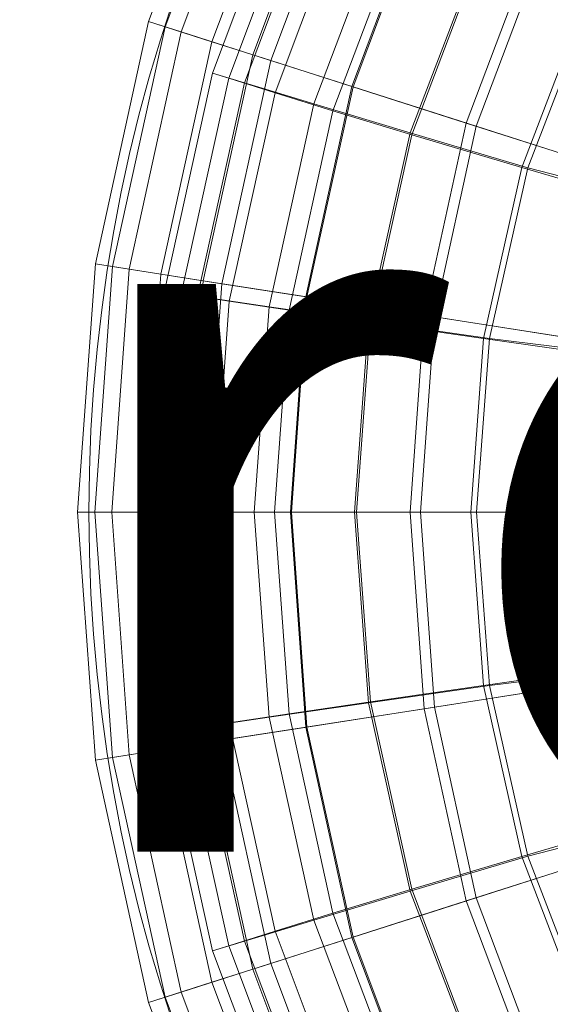
# Model space of a CAD drawing. Units: metres. Extents: x -0.827 to -0.515, y 0.771 to 1.031.
# Drawn here: x -0.786 to -0.744, y 0.862 to 0.939 of the extents above; entities that cross this region are included whole.
import ezdxf
from ezdxf.enums import TextEntityAlignment as Align

# ---------------------------------------------------------------- set-up
doc = ezdxf.new("R2010")
doc.units = ezdxf.units.M
doc.header["$MEASUREMENT"] = 0
for name, color, linetype in [('Mobilier 2D', 7, 'Continuous'), ('Mobilier 2D texte', 7, 'Continuous'), ('Mobilier 3D', 7, 'Continuous')]:
    doc.layers.add(name, color=color, linetype=linetype)
doc.styles.add('Verdana', font='verdana.ttf', dxfattribs={"height": 0.06})

# ---------------------------------------------------------------- blocks, each defined once
blk = doc.blocks.new('pression')
at = {"layer": 'Mobilier 2D', "color": 8, "linetype": 'Continuous', "lineweight": 0}
blk.add_arc((0, 0), 0.124396, 90, 89.99941, dxfattribs=at)
at = {"layer": 'Mobilier 2D texte', "color": 6, "linetype": 'ByBlock', "lineweight": -2, "style": 'Verdana'}
blk.add_text('pression', height=0.06, dxfattribs=at).set_placement((-0.178881, -0.045339), align=Align.BOTTOM_LEFT)
at = {"layer": 'Mobilier 3D', "color": 1, "linetype": 'Continuous', "lineweight": 0}
mesh = blk.add_polyface(dxfattribs=at)
corners = [(-0.117173, 0.037607, 0.097849), (-0.119727, 0.038423, 0.130797), (-0.112909, 0.056563, 0.130797), (-0.1105, 0.055361, 0.097849)]
mesh.append_faces([[corners[k] for k in face] for face in [(0, 1, 2, 3)]], dxfattribs={"color": 1})
mesh = blk.add_polyface(dxfattribs=at)
corners = [(-0.111692, 0.055956, 0.16588), (-0.112909, 0.056563, 0.130797), (-0.119727, 0.038423, 0.130797), (-0.118437, 0.038011, 0.16588)]
mesh.append_faces([[corners[k] for k in face] for face in [(0, 1, 2, 3)]], dxfattribs={"color": 1})
mesh = blk.add_polyface(dxfattribs=at)
corners = [(-0.114762, 0.036836, 0.199925), (-0.108226, 0.054226, 0.199925), (-0.111692, 0.055956, 0.16588), (-0.118437, 0.038011, 0.16588)]
mesh.append_faces([[corners[k] for k in face] for face in [(0, 1, 2, 3)]], dxfattribs={"color": 1})
mesh = blk.add_polyface(dxfattribs=at)
corners = [(-0.117173, 0.037607, 0.097849), (-0.1105, 0.055361, 0.097849), (-0.105216, 0.052724, 0.068956), (-0.111572, 0.035815, 0.068956)]
mesh.append_faces([[corners[k] for k in face] for face in [(0, 1, 2, 3)]], dxfattribs={"color": 1})
mesh = blk.add_polyface(dxfattribs=at)
corners = [(-0.110162, 0.035364, 0.229762), (-0.103887, 0.05206, 0.229762), (-0.108226, 0.054226, 0.199925), (-0.114762, 0.036836, 0.199925)]
mesh.append_faces([[corners[k] for k in face] for face in [(0, 1, 2, 3)]], dxfattribs={"color": 1})
mesh = blk.add_polyface(dxfattribs=at)
corners = [(-0.103718, 0.033304, 0.04604), (-0.111572, 0.035815, 0.068956), (-0.105216, 0.052724, 0.068956), (-0.097808, 0.049027, 0.04604)]
mesh.append_faces([[corners[k] for k in face] for face in [(0, 1, 2, 3)]], dxfattribs={"color": 1})
mesh = blk.add_polyface(dxfattribs=at)
corners = [(-0.110162, 0.035364, 0.229762), (-0.103803, 0.033331, 0.255657), (-0.097889, 0.049067, 0.255657), (-0.103887, 0.05206, 0.229762)]
mesh.append_faces([[corners[k] for k in face] for face in [(0, 1, 2, 3)]], dxfattribs={"color": 1})
mesh = blk.add_polyface(dxfattribs=at)
corners = [(-0.112226, 0.033617, 0.098881), (-0.106119, 0.049841, 0.09882), (-0.108481, 0.050984, 0.130944), (-0.11472, 0.034385, 0.130954)]
mesh.append_faces([[corners[k] for k in face] for face in [(0, 1, 2, 3)]], dxfattribs={"color": 1})
mesh = blk.add_polyface(dxfattribs=at)
corners = [(-0.113455, 0.033985, 0.165324), (-0.11472, 0.034385, 0.130954), (-0.108481, 0.050984, 0.130944), (-0.107285, 0.050393, 0.165357)]
mesh.append_faces([[corners[k] for k in face] for face in [(0, 1, 2, 3)]], dxfattribs={"color": 1})
mesh = blk.add_polyface(dxfattribs=at)
corners = [(-0.109823, 0.032842, 0.198926), (-0.113455, 0.033985, 0.165324), (-0.107285, 0.050393, 0.165357), (-0.103853, 0.048702, 0.198985)]
mesh.append_faces([[corners[k] for k in face] for face in [(0, 1, 2, 3)]], dxfattribs={"color": 1})
mesh = blk.add_polyface(dxfattribs=at)
corners = [(-0.106119, 0.049841, 0.09882), (-0.112226, 0.033617, 0.098881), (-0.106784, 0.031959, 0.070925), (-0.10096, 0.047367, 0.070816)]
mesh.append_faces([[corners[k] for k in face] for face in [(0, 1, 2, 3)]], dxfattribs={"color": 1})
mesh = blk.add_polyface(dxfattribs=at)
corners = [(-0.10529, 0.03143, 0.228262), (-0.109823, 0.032842, 0.198926), (-0.103853, 0.048702, 0.198985), (-0.099566, 0.046609, 0.228349)]
mesh.append_faces([[corners[k] for k in face] for face in [(0, 1, 2, 3)]], dxfattribs={"color": 1})
mesh = blk.add_polyface(dxfattribs=at)
corners = [(-0.089446, 0.044853, 0.277877), (-0.097889, 0.049067, 0.255657), (-0.103803, 0.033331, 0.255657), (-0.094852, 0.030468, 0.277877)]
mesh.append_faces([[corners[k] for k in face] for face in [(0, 1, 2, 3)]], dxfattribs={"color": 1})
mesh = blk.add_polyface(dxfattribs=at)
corners = [(-0.097808, 0.049027, 0.04604), (-0.08871, 0.044485, 0.027829), (-0.094072, 0.030219, 0.027829), (-0.103718, 0.033304, 0.04604)]
mesh.append_faces([[corners[k] for k in face] for face in [(0, 1, 2, 3)]], dxfattribs={"color": 1})
mesh = blk.add_polyface(dxfattribs=at)
corners = [(-0.099238, 0.029698, 0.049027), (-0.093797, 0.043984, 0.04888), (-0.10096, 0.047367, 0.070816), (-0.106784, 0.031959, 0.070925)]
mesh.append_faces([[corners[k] for k in face] for face in [(0, 1, 2, 3)]], dxfattribs={"color": 1})
mesh = blk.add_polyface(dxfattribs=at)
corners = [(-0.09911, 0.02955, 0.253325), (-0.10529, 0.03143, 0.228262), (-0.099566, 0.046609, 0.228349), (-0.093706, 0.043805, 0.25345)]
mesh.append_faces([[corners[k] for k in face] for face in [(0, 1, 2, 3)]], dxfattribs={"color": 1})
mesh = blk.add_polyface(dxfattribs=at)
corners = [(-0.083945, 0.02698, 0.295881), (-0.079158, 0.039718, 0.295881), (-0.089446, 0.044853, 0.277877), (-0.094852, 0.030468, 0.277877)]
mesh.append_faces([[corners[k] for k in face] for face in [(0, 1, 2, 3)]], dxfattribs={"color": 1})
mesh = blk.add_polyface(dxfattribs=at)
corners = [(-0.093797, 0.043984, 0.04888), (-0.099238, 0.029698, 0.049027), (-0.090033, 0.026966, 0.031756), (-0.08506, 0.039895, 0.031597)]
mesh.append_faces([[corners[k] for k in face] for face in [(0, 1, 2, 3)]], dxfattribs={"color": 1})
mesh = blk.add_polyface(dxfattribs=at)
corners = [(-0.094072, 0.030219, 0.027829), (-0.08871, 0.044485, 0.027829), (-0.078355, 0.039317, 0.013056), (-0.083094, 0.026708, 0.013056)]
mesh.append_faces([[corners[k] for k in face] for face in [(0, 1, 2, 3)]], dxfattribs={"color": 1})
mesh = blk.add_polyface(dxfattribs=at)
corners = [(-0.090516, 0.026979, 0.274538), (-0.09911, 0.02955, 0.253325), (-0.093706, 0.043805, 0.25345), (-0.085551, 0.039958, 0.274692)]
mesh.append_faces([[corners[k] for k in face] for face in [(0, 1, 2, 3)]], dxfattribs={"color": 1})
mesh = blk.add_polyface(dxfattribs=at)
corners = [(-0.080162, 0.023943, 0.291507), (-0.090516, 0.026979, 0.274538), (-0.085551, 0.039958, 0.274692), (-0.07572, 0.035409, 0.291662)]
mesh.append_faces([[corners[k] for k in face] for face in [(0, 1, 2, 3)]], dxfattribs={"color": 1})
mesh = blk.add_polyface(dxfattribs=at)
corners = [(-0.090033, 0.026966, 0.031756), (-0.080302, 0.024442, 0.018515), (-0.075807, 0.036099, 0.018437), (-0.08506, 0.039895, 0.031597)]
mesh.append_faces([[corners[k] for k in face] for face in [(0, 1, 2, 3)]], dxfattribs={"color": 1})
mesh = blk.add_polyface(dxfattribs=at)
corners = [(-0.117173, 0.037607, 0.097849), (-0.12125, 0.019017, 0.097849), (-0.123892, 0.01943, 0.130797), (-0.119727, 0.038423, 0.130797)]
mesh.append_faces([[corners[k] for k in face] for face in [(0, 1, 2, 3)]], dxfattribs={"color": 1})
mesh = blk.add_polyface(dxfattribs=at)
corners = [(-0.119727, 0.038423, 0.130797), (-0.123892, 0.01943, 0.130797), (-0.122557, 0.019221, 0.16588), (-0.118437, 0.038011, 0.16588)]
mesh.append_faces([[corners[k] for k in face] for face in [(0, 1, 2, 3)]], dxfattribs={"color": 1})
mesh = blk.add_polyface(dxfattribs=at)
corners = [(-0.122557, 0.019221, 0.16588), (-0.118755, 0.018627, 0.199925), (-0.114762, 0.036836, 0.199925), (-0.118437, 0.038011, 0.16588)]
mesh.append_faces([[corners[k] for k in face] for face in [(0, 1, 2, 3)]], dxfattribs={"color": 1})
mesh = blk.add_polyface(dxfattribs=at)
corners = [(-0.117173, 0.037607, 0.097849), (-0.111572, 0.035815, 0.068956), (-0.115454, 0.018111, 0.068956), (-0.12125, 0.019017, 0.097849)]
mesh.append_faces([[corners[k] for k in face] for face in [(0, 1, 2, 3)]], dxfattribs={"color": 1})
mesh = blk.add_polyface(dxfattribs=at)
corners = [(-0.114762, 0.036836, 0.199925), (-0.118755, 0.018627, 0.199925), (-0.113996, 0.017883, 0.229762), (-0.110162, 0.035364, 0.229762)]
mesh.append_faces([[corners[k] for k in face] for face in [(0, 1, 2, 3)]], dxfattribs={"color": 1})
mesh = blk.add_polyface(dxfattribs=at)
corners = [(-0.107328, 0.016841, 0.04604), (-0.115454, 0.018111, 0.068956), (-0.111572, 0.035815, 0.068956), (-0.103718, 0.033304, 0.04604)]
mesh.append_faces([[corners[k] for k in face] for face in [(0, 1, 2, 3)]], dxfattribs={"color": 1})
mesh = blk.add_polyface(dxfattribs=at)
corners = [(-0.113996, 0.017883, 0.229762), (-0.107416, 0.016855, 0.255657), (-0.103803, 0.033331, 0.255657), (-0.110162, 0.035364, 0.229762)]
mesh.append_faces([[corners[k] for k in face] for face in [(0, 1, 2, 3)]], dxfattribs={"color": 1})
mesh = blk.add_polyface(dxfattribs=at)
corners = [(-0.115897, 0.016909, 0.098926), (-0.112226, 0.033617, 0.098881), (-0.11472, 0.034385, 0.130954), (-0.118468, 0.017294, 0.130961)]
mesh.append_faces([[corners[k] for k in face] for face in [(0, 1, 2, 3)]], dxfattribs={"color": 1})
mesh = blk.add_polyface(dxfattribs=at)
corners = [(-0.11472, 0.034385, 0.130954), (-0.113455, 0.033985, 0.165324), (-0.117161, 0.017093, 0.165299), (-0.118468, 0.017294, 0.130961)]
mesh.append_faces([[corners[k] for k in face] for face in [(0, 1, 2, 3)]], dxfattribs={"color": 1})
mesh = blk.add_polyface(dxfattribs=at)
corners = [(-0.113455, 0.033985, 0.165324), (-0.109823, 0.032842, 0.198926), (-0.113409, 0.016517, 0.198881), (-0.117161, 0.017093, 0.165299)]
mesh.append_faces([[corners[k] for k in face] for face in [(0, 1, 2, 3)]], dxfattribs={"color": 1})
mesh = blk.add_polyface(dxfattribs=at)
corners = [(-0.112226, 0.033617, 0.098881), (-0.115897, 0.016909, 0.098926), (-0.110289, 0.01608, 0.071006), (-0.106784, 0.031959, 0.070925)]
mesh.append_faces([[corners[k] for k in face] for face in [(0, 1, 2, 3)]], dxfattribs={"color": 1})
mesh = blk.add_polyface(dxfattribs=at)
corners = [(-0.094852, 0.030468, 0.277877), (-0.103803, 0.033331, 0.255657), (-0.107416, 0.016855, 0.255657), (-0.098155, 0.015407, 0.277877)]
mesh.append_faces([[corners[k] for k in face] for face in [(0, 1, 2, 3)]], dxfattribs={"color": 1})
mesh = blk.add_polyface(dxfattribs=at)
corners = [(-0.094072, 0.030219, 0.027829), (-0.097348, 0.015281, 0.027829), (-0.107328, 0.016841, 0.04604), (-0.103718, 0.033304, 0.04604)]
mesh.append_faces([[corners[k] for k in face] for face in [(0, 1, 2, 3)]], dxfattribs={"color": 1})
mesh = blk.add_polyface(dxfattribs=at)
corners = [(-0.109823, 0.032842, 0.198926), (-0.10529, 0.03143, 0.228262), (-0.10873, 0.015807, 0.228198), (-0.113409, 0.016517, 0.198881)]
mesh.append_faces([[corners[k] for k in face] for face in [(0, 1, 2, 3)]], dxfattribs={"color": 1})
mesh = blk.add_polyface(dxfattribs=at)
corners = [(-0.102521, 0.014952, 0.049132), (-0.099238, 0.029698, 0.049027), (-0.106784, 0.031959, 0.070925), (-0.110289, 0.01608, 0.071006)]
mesh.append_faces([[corners[k] for k in face] for face in [(0, 1, 2, 3)]], dxfattribs={"color": 1})
mesh = blk.add_polyface(dxfattribs=at)
corners = [(-0.10529, 0.03143, 0.228262), (-0.09911, 0.02955, 0.253325), (-0.102361, 0.014867, 0.253234), (-0.10873, 0.015807, 0.228198)]
mesh.append_faces([[corners[k] for k in face] for face in [(0, 1, 2, 3)]], dxfattribs={"color": 1})
mesh = blk.add_polyface(dxfattribs=at)
corners = [(-0.098155, 0.015407, 0.277877), (-0.08687, 0.013643, 0.295881), (-0.083945, 0.02698, 0.295881), (-0.094852, 0.030468, 0.277877)]
mesh.append_faces([[corners[k] for k in face] for face in [(0, 1, 2, 3)]], dxfattribs={"color": 1})
mesh = blk.add_polyface(dxfattribs=at)
corners = [(-0.085989, 0.013506, 0.013056), (-0.097348, 0.015281, 0.027829), (-0.094072, 0.030219, 0.027829), (-0.083094, 0.026708, 0.013056)]
mesh.append_faces([[corners[k] for k in face] for face in [(0, 1, 2, 3)]], dxfattribs={"color": 1})
mesh = blk.add_polyface(dxfattribs=at)
corners = [(-0.099238, 0.029698, 0.049027), (-0.102521, 0.014952, 0.049132), (-0.093043, 0.013588, 0.031868), (-0.090033, 0.026966, 0.031756)]
mesh.append_faces([[corners[k] for k in face] for face in [(0, 1, 2, 3)]], dxfattribs={"color": 1})
mesh = blk.add_polyface(dxfattribs=at)
corners = [(-0.09911, 0.02955, 0.253325), (-0.090516, 0.026979, 0.274538), (-0.093513, 0.013583, 0.274427), (-0.102361, 0.014867, 0.253234)]
mesh.append_faces([[corners[k] for k in face] for face in [(0, 1, 2, 3)]], dxfattribs={"color": 1})
mesh = blk.add_polyface(dxfattribs=at)
corners = [(-0.090516, 0.026979, 0.274538), (-0.080162, 0.023943, 0.291507), (-0.082854, 0.012068, 0.291399), (-0.093513, 0.013583, 0.274427)]
mesh.append_faces([[corners[k] for k in face] for face in [(0, 1, 2, 3)]], dxfattribs={"color": 1})
mesh = blk.add_polyface(dxfattribs=at)
corners = [(-0.083069, 0.012352, 0.018599), (-0.080302, 0.024442, 0.018515), (-0.090033, 0.026966, 0.031756), (-0.093043, 0.013588, 0.031868)]
mesh.append_faces([[corners[k] for k in face] for face in [(0, 1, 2, 3)]], dxfattribs={"color": 1})
mesh = blk.add_polyface(dxfattribs=at)
corners = [(-0.122608, 0, 0.097849), (-0.12528, 0, 0.130797), (-0.123892, 0.01943, 0.130797), (-0.12125, 0.019017, 0.097849)]
mesh.append_faces([[corners[k] for k in face] for face in [(0, 1, 2, 3)]], dxfattribs={"color": 1})
mesh = blk.add_polyface(dxfattribs=at)
corners = [(-0.122557, 0.019221, 0.16588), (-0.123892, 0.01943, 0.130797), (-0.12528, 0, 0.130797), (-0.12393, 0, 0.16588)]
mesh.append_faces([[corners[k] for k in face] for face in [(0, 1, 2, 3)]], dxfattribs={"color": 1})
mesh = blk.add_polyface(dxfattribs=at)
corners = [(-0.120086, 0, 0.199925), (-0.118755, 0.018627, 0.199925), (-0.122557, 0.019221, 0.16588), (-0.12393, 0, 0.16588)]
mesh.append_faces([[corners[k] for k in face] for face in [(0, 1, 2, 3)]], dxfattribs={"color": 1})
mesh = blk.add_polyface(dxfattribs=at)
corners = [(-0.12125, 0.019017, 0.097849), (-0.115454, 0.018111, 0.068956), (-0.116748, 0, 0.068956), (-0.122608, 0, 0.097849)]
mesh.append_faces([[corners[k] for k in face] for face in [(0, 1, 2, 3)]], dxfattribs={"color": 1})
mesh = blk.add_polyface(dxfattribs=at)
corners = [(-0.115273, 0, 0.229762), (-0.113996, 0.017883, 0.229762), (-0.118755, 0.018627, 0.199925), (-0.120086, 0, 0.199925)]
mesh.append_faces([[corners[k] for k in face] for face in [(0, 1, 2, 3)]], dxfattribs={"color": 1})
mesh = blk.add_polyface(dxfattribs=at)
corners = [(-0.116748, 0, 0.068956), (-0.115454, 0.018111, 0.068956), (-0.107328, 0.016841, 0.04604), (-0.108531, 0, 0.04604)]
mesh.append_faces([[corners[k] for k in face] for face in [(0, 1, 2, 3)]], dxfattribs={"color": 1})
mesh = blk.add_polyface(dxfattribs=at)
corners = [(-0.108621, 0, 0.255657), (-0.107416, 0.016855, 0.255657), (-0.113996, 0.017883, 0.229762), (-0.115273, 0, 0.229762)]
mesh.append_faces([[corners[k] for k in face] for face in [(0, 1, 2, 3)]], dxfattribs={"color": 1})
mesh = blk.add_polyface(dxfattribs=at)
corners = [(-0.117107, 0, 0.098943), (-0.115897, 0.016909, 0.098926), (-0.118468, 0.017294, 0.130961), (-0.119704, 0, 0.130964)]
mesh.append_faces([[corners[k] for k in face] for face in [(0, 1, 2, 3)]], dxfattribs={"color": 1})
mesh = blk.add_polyface(dxfattribs=at)
corners = [(-0.118383, 0, 0.165289), (-0.119704, 0, 0.130964), (-0.118468, 0.017294, 0.130961), (-0.117161, 0.017093, 0.165299)]
mesh.append_faces([[corners[k] for k in face] for face in [(0, 1, 2, 3)]], dxfattribs={"color": 1})
mesh = blk.add_polyface(dxfattribs=at)
corners = [(-0.114592, 0, 0.198865), (-0.118383, 0, 0.165289), (-0.117161, 0.017093, 0.165299), (-0.113409, 0.016517, 0.198881)]
mesh.append_faces([[corners[k] for k in face] for face in [(0, 1, 2, 3)]], dxfattribs={"color": 1})
mesh = blk.add_polyface(dxfattribs=at)
corners = [(-0.115897, 0.016909, 0.098926), (-0.117107, 0, 0.098943), (-0.111447, 0, 0.071036), (-0.110289, 0.01608, 0.071006)]
mesh.append_faces([[corners[k] for k in face] for face in [(0, 1, 2, 3)]], dxfattribs={"color": 1})
mesh = blk.add_polyface(dxfattribs=at)
corners = [(-0.109864, 0, 0.228174), (-0.114592, 0, 0.198865), (-0.113409, 0.016517, 0.198881), (-0.10873, 0.015807, 0.228198)]
mesh.append_faces([[corners[k] for k in face] for face in [(0, 1, 2, 3)]], dxfattribs={"color": 1})
mesh = blk.add_polyface(dxfattribs=at)
corners = [(-0.099256, 0, 0.277877), (-0.098155, 0.015407, 0.277877), (-0.107416, 0.016855, 0.255657), (-0.108621, 0, 0.255657)]
mesh.append_faces([[corners[k] for k in face] for face in [(0, 1, 2, 3)]], dxfattribs={"color": 1})
mesh = blk.add_polyface(dxfattribs=at)
corners = [(-0.107328, 0.016841, 0.04604), (-0.097348, 0.015281, 0.027829), (-0.09844, 0, 0.027829), (-0.108531, 0, 0.04604)]
mesh.append_faces([[corners[k] for k in face] for face in [(0, 1, 2, 3)]], dxfattribs={"color": 1})
mesh = blk.add_polyface(dxfattribs=at)
corners = [(-0.103607, 0, 0.049171), (-0.102521, 0.014952, 0.049132), (-0.110289, 0.01608, 0.071006), (-0.111447, 0, 0.071036)]
mesh.append_faces([[corners[k] for k in face] for face in [(0, 1, 2, 3)]], dxfattribs={"color": 1})
mesh = blk.add_polyface(dxfattribs=at)
corners = [(-0.103435, 0, 0.2532), (-0.109864, 0, 0.228174), (-0.10873, 0.015807, 0.228198), (-0.102361, 0.014867, 0.253234)]
mesh.append_faces([[corners[k] for k in face] for face in [(0, 1, 2, 3)]], dxfattribs={"color": 1})
mesh = blk.add_polyface(dxfattribs=at)
corners = [(-0.102521, 0.014952, 0.049132), (-0.103607, 0, 0.049171), (-0.094041, 0, 0.031909), (-0.093043, 0.013588, 0.031868)]
mesh.append_faces([[corners[k] for k in face] for face in [(0, 1, 2, 3)]], dxfattribs={"color": 1})
mesh = blk.add_polyface(dxfattribs=at)
corners = [(-0.094505, 0, 0.274387), (-0.103435, 0, 0.2532), (-0.102361, 0.014867, 0.253234), (-0.093513, 0.013583, 0.274427)]
mesh.append_faces([[corners[k] for k in face] for face in [(0, 1, 2, 3)]], dxfattribs={"color": 1})
mesh = blk.add_polyface(dxfattribs=at)
corners = [(-0.087845, 0, 0.295881), (-0.08687, 0.013643, 0.295881), (-0.098155, 0.015407, 0.277877), (-0.099256, 0, 0.277877)]
mesh.append_faces([[corners[k] for k in face] for face in [(0, 1, 2, 3)]], dxfattribs={"color": 1})
mesh = blk.add_polyface(dxfattribs=at)
corners = [(-0.09844, 0, 0.027829), (-0.097348, 0.015281, 0.027829), (-0.085989, 0.013506, 0.013056), (-0.086954, 0, 0.013056)]
mesh.append_faces([[corners[k] for k in face] for face in [(0, 1, 2, 3)]], dxfattribs={"color": 1})
mesh = blk.add_polyface(dxfattribs=at)
corners = [(-0.083748, 0, 0.29136), (-0.094505, 0, 0.274387), (-0.093513, 0.013583, 0.274427), (-0.082854, 0.012068, 0.291399)]
mesh.append_faces([[corners[k] for k in face] for face in [(0, 1, 2, 3)]], dxfattribs={"color": 1})
mesh = blk.add_polyface(dxfattribs=at)
corners = [(-0.094041, 0, 0.031909), (-0.083962, 0, 0.018606), (-0.083069, 0.012352, 0.018599), (-0.093043, 0.013588, 0.031868)]
mesh.append_faces([[corners[k] for k in face] for face in [(0, 1, 2, 3)]], dxfattribs={"color": 1})
mesh = blk.add_polyface(dxfattribs=at)
corners = [(-0.122608, 0, 0.097849), (-0.12125, -0.019017, 0.097849), (-0.123892, -0.01943, 0.130797), (-0.12528, 0, 0.130797)]
mesh.append_faces([[corners[k] for k in face] for face in [(0, 1, 2, 3)]], dxfattribs={"color": 1})
mesh = blk.add_polyface(dxfattribs=at)
corners = [(-0.12528, 0, 0.130797), (-0.123892, -0.01943, 0.130797), (-0.122557, -0.019221, 0.16588), (-0.12393, 0, 0.16588)]
mesh.append_faces([[corners[k] for k in face] for face in [(0, 1, 2, 3)]], dxfattribs={"color": 1})
mesh = blk.add_polyface(dxfattribs=at)
corners = [(-0.12393, 0, 0.16588), (-0.122557, -0.019221, 0.16588), (-0.118755, -0.018627, 0.199925), (-0.120086, 0, 0.199925)]
mesh.append_faces([[corners[k] for k in face] for face in [(0, 1, 2, 3)]], dxfattribs={"color": 1})
mesh = blk.add_polyface(dxfattribs=at)
corners = [(-0.116748, 0, 0.068956), (-0.115454, -0.018111, 0.068956), (-0.12125, -0.019017, 0.097849), (-0.122608, 0, 0.097849)]
mesh.append_faces([[corners[k] for k in face] for face in [(0, 1, 2, 3)]], dxfattribs={"color": 1})
mesh = blk.add_polyface(dxfattribs=at)
corners = [(-0.115273, 0, 0.229762), (-0.120086, 0, 0.199925), (-0.118755, -0.018627, 0.199925), (-0.113996, -0.017883, 0.229762)]
mesh.append_faces([[corners[k] for k in face] for face in [(0, 1, 2, 3)]], dxfattribs={"color": 1})
mesh = blk.add_polyface(dxfattribs=at)
corners = [(-0.117107, 0, 0.098943), (-0.119704, 0, 0.130964), (-0.118468, -0.017294, 0.130961), (-0.115897, -0.016909, 0.098926)]
mesh.append_faces([[corners[k] for k in face] for face in [(0, 1, 2, 3)]], dxfattribs={"color": 1})
mesh = blk.add_polyface(dxfattribs=at)
corners = [(-0.118383, 0, 0.165289), (-0.117161, -0.017093, 0.165299), (-0.118468, -0.017294, 0.130961), (-0.119704, 0, 0.130964)]
mesh.append_faces([[corners[k] for k in face] for face in [(0, 1, 2, 3)]], dxfattribs={"color": 1})
mesh = blk.add_polyface(dxfattribs=at)
corners = [(-0.117161, -0.017093, 0.165299), (-0.118383, 0, 0.165289), (-0.114592, 0, 0.198865), (-0.113409, -0.016517, 0.198881)]
mesh.append_faces([[corners[k] for k in face] for face in [(0, 1, 2, 3)]], dxfattribs={"color": 1})
mesh = blk.add_polyface(dxfattribs=at)
corners = [(-0.111447, 0, 0.071036), (-0.117107, 0, 0.098943), (-0.115897, -0.016909, 0.098926), (-0.110289, -0.01608, 0.071006)]
mesh.append_faces([[corners[k] for k in face] for face in [(0, 1, 2, 3)]], dxfattribs={"color": 1})
mesh = blk.add_polyface(dxfattribs=at)
corners = [(-0.108531, 0, 0.04604), (-0.107328, -0.016841, 0.04604), (-0.115454, -0.018111, 0.068956), (-0.116748, 0, 0.068956)]
mesh.append_faces([[corners[k] for k in face] for face in [(0, 1, 2, 3)]], dxfattribs={"color": 1})
mesh = blk.add_polyface(dxfattribs=at)
corners = [(-0.113996, -0.017883, 0.229762), (-0.107416, -0.016855, 0.255657), (-0.108621, 0, 0.255657), (-0.115273, 0, 0.229762)]
mesh.append_faces([[corners[k] for k in face] for face in [(0, 1, 2, 3)]], dxfattribs={"color": 1})
mesh = blk.add_polyface(dxfattribs=at)
corners = [(-0.109864, 0, 0.228174), (-0.10873, -0.015807, 0.228198), (-0.113409, -0.016517, 0.198881), (-0.114592, 0, 0.198865)]
mesh.append_faces([[corners[k] for k in face] for face in [(0, 1, 2, 3)]], dxfattribs={"color": 1})
mesh = blk.add_polyface(dxfattribs=at)
corners = [(-0.103607, 0, 0.049171), (-0.111447, 0, 0.071036), (-0.110289, -0.01608, 0.071006), (-0.102521, -0.014952, 0.049132)]
mesh.append_faces([[corners[k] for k in face] for face in [(0, 1, 2, 3)]], dxfattribs={"color": 1})
mesh = blk.add_polyface(dxfattribs=at)
corners = [(-0.10873, -0.015807, 0.228198), (-0.109864, 0, 0.228174), (-0.103435, 0, 0.2532), (-0.102361, -0.014867, 0.253234)]
mesh.append_faces([[corners[k] for k in face] for face in [(0, 1, 2, 3)]], dxfattribs={"color": 1})
mesh = blk.add_polyface(dxfattribs=at)
corners = [(-0.108621, 0, 0.255657), (-0.107416, -0.016855, 0.255657), (-0.098155, -0.015407, 0.277877), (-0.099256, 0, 0.277877)]
mesh.append_faces([[corners[k] for k in face] for face in [(0, 1, 2, 3)]], dxfattribs={"color": 1})
mesh = blk.add_polyface(dxfattribs=at)
corners = [(-0.108531, 0, 0.04604), (-0.09844, 0, 0.027829), (-0.097348, -0.015281, 0.027829), (-0.107328, -0.016841, 0.04604)]
mesh.append_faces([[corners[k] for k in face] for face in [(0, 1, 2, 3)]], dxfattribs={"color": 1})
mesh = blk.add_polyface(dxfattribs=at)
corners = [(-0.094041, 0, 0.031909), (-0.103607, 0, 0.049171), (-0.102521, -0.014952, 0.049132), (-0.093043, -0.013588, 0.031868)]
mesh.append_faces([[corners[k] for k in face] for face in [(0, 1, 2, 3)]], dxfattribs={"color": 1})
mesh = blk.add_polyface(dxfattribs=at)
corners = [(-0.094505, 0, 0.274387), (-0.093513, -0.013583, 0.274427), (-0.102361, -0.014867, 0.253234), (-0.103435, 0, 0.2532)]
mesh.append_faces([[corners[k] for k in face] for face in [(0, 1, 2, 3)]], dxfattribs={"color": 1})
mesh = blk.add_polyface(dxfattribs=at)
corners = [(-0.098155, -0.015407, 0.277877), (-0.08687, -0.013643, 0.295881), (-0.087845, 0, 0.295881), (-0.099256, 0, 0.277877)]
mesh.append_faces([[corners[k] for k in face] for face in [(0, 1, 2, 3)]], dxfattribs={"color": 1})
mesh = blk.add_polyface(dxfattribs=at)
corners = [(-0.086954, 0, 0.013056), (-0.085989, -0.013506, 0.013056), (-0.097348, -0.015281, 0.027829), (-0.09844, 0, 0.027829)]
mesh.append_faces([[corners[k] for k in face] for face in [(0, 1, 2, 3)]], dxfattribs={"color": 1})
mesh = blk.add_polyface(dxfattribs=at)
corners = [(-0.093513, -0.013583, 0.274427), (-0.094505, 0, 0.274387), (-0.083748, 0, 0.29136), (-0.082854, -0.012068, 0.291399)]
mesh.append_faces([[corners[k] for k in face] for face in [(0, 1, 2, 3)]], dxfattribs={"color": 1})
mesh = blk.add_polyface(dxfattribs=at)
corners = [(-0.083069, -0.012352, 0.018599), (-0.083962, 0, 0.018606), (-0.094041, 0, 0.031909), (-0.093043, -0.013588, 0.031868)]
mesh.append_faces([[corners[k] for k in face] for face in [(0, 1, 2, 3)]], dxfattribs={"color": 1})
mesh = blk.add_polyface(dxfattribs=at)
corners = [(-0.090516, -0.026979, 0.274538), (-0.093513, -0.013583, 0.274427), (-0.082854, -0.012068, 0.291399), (-0.080162, -0.023943, 0.291507)]
mesh.append_faces([[corners[k] for k in face] for face in [(0, 1, 2, 3)]], dxfattribs={"color": 1})
mesh = blk.add_polyface(dxfattribs=at)
corners = [(-0.090033, -0.026966, 0.031756), (-0.080302, -0.024442, 0.018515), (-0.083069, -0.012352, 0.018599), (-0.093043, -0.013588, 0.031868)]
mesh.append_faces([[corners[k] for k in face] for face in [(0, 1, 2, 3)]], dxfattribs={"color": 1})
mesh = blk.add_polyface(dxfattribs=at)
corners = [(-0.099238, -0.029698, 0.049027), (-0.090033, -0.026966, 0.031756), (-0.093043, -0.013588, 0.031868), (-0.102521, -0.014952, 0.049132)]
mesh.append_faces([[corners[k] for k in face] for face in [(0, 1, 2, 3)]], dxfattribs={"color": 1})
mesh = blk.add_polyface(dxfattribs=at)
corners = [(-0.093513, -0.013583, 0.274427), (-0.090516, -0.026979, 0.274538), (-0.09911, -0.029551, 0.253325), (-0.102361, -0.014867, 0.253234)]
mesh.append_faces([[corners[k] for k in face] for face in [(0, 1, 2, 3)]], dxfattribs={"color": 1})
mesh = blk.add_polyface(dxfattribs=at)
corners = [(-0.083945, -0.02698, 0.295881), (-0.08687, -0.013643, 0.295881), (-0.098155, -0.015407, 0.277877), (-0.094852, -0.030468, 0.277877)]
mesh.append_faces([[corners[k] for k in face] for face in [(0, 1, 2, 3)]], dxfattribs={"color": 1})
mesh = blk.add_polyface(dxfattribs=at)
corners = [(-0.083094, -0.026708, 0.013056), (-0.094072, -0.030219, 0.027829), (-0.097348, -0.015281, 0.027829), (-0.085989, -0.013506, 0.013056)]
mesh.append_faces([[corners[k] for k in face] for face in [(0, 1, 2, 3)]], dxfattribs={"color": 1})
mesh = blk.add_polyface(dxfattribs=at)
corners = [(-0.106784, -0.031959, 0.070925), (-0.099238, -0.029698, 0.049027), (-0.102521, -0.014952, 0.049132), (-0.110289, -0.01608, 0.071006)]
mesh.append_faces([[corners[k] for k in face] for face in [(0, 1, 2, 3)]], dxfattribs={"color": 1})
mesh = blk.add_polyface(dxfattribs=at)
corners = [(-0.10529, -0.03143, 0.228262), (-0.10873, -0.015807, 0.228198), (-0.102361, -0.014867, 0.253234), (-0.09911, -0.029551, 0.253325)]
mesh.append_faces([[corners[k] for k in face] for face in [(0, 1, 2, 3)]], dxfattribs={"color": 1})
mesh = blk.add_polyface(dxfattribs=at)
corners = [(-0.098155, -0.015407, 0.277877), (-0.107416, -0.016855, 0.255657), (-0.103803, -0.033331, 0.255657), (-0.094852, -0.030468, 0.277877)]
mesh.append_faces([[corners[k] for k in face] for face in [(0, 1, 2, 3)]], dxfattribs={"color": 1})
mesh = blk.add_polyface(dxfattribs=at)
corners = [(-0.103718, -0.033304, 0.04604), (-0.107328, -0.016841, 0.04604), (-0.097348, -0.015281, 0.027829), (-0.094072, -0.030219, 0.027829)]
mesh.append_faces([[corners[k] for k in face] for face in [(0, 1, 2, 3)]], dxfattribs={"color": 1})
mesh = blk.add_polyface(dxfattribs=at)
corners = [(-0.112226, -0.033617, 0.098881), (-0.106784, -0.031959, 0.070925), (-0.110289, -0.01608, 0.071006), (-0.115897, -0.016909, 0.098926)]
mesh.append_faces([[corners[k] for k in face] for face in [(0, 1, 2, 3)]], dxfattribs={"color": 1})
mesh = blk.add_polyface(dxfattribs=at)
corners = [(-0.10873, -0.015807, 0.228198), (-0.10529, -0.03143, 0.228262), (-0.109823, -0.032842, 0.198926), (-0.113409, -0.016517, 0.198881)]
mesh.append_faces([[corners[k] for k in face] for face in [(0, 1, 2, 3)]], dxfattribs={"color": 1})
mesh = blk.add_polyface(dxfattribs=at)
corners = [(-0.11472, -0.034385, 0.130954), (-0.112226, -0.033617, 0.098881), (-0.115897, -0.016909, 0.098926), (-0.118468, -0.017294, 0.130961)]
mesh.append_faces([[corners[k] for k in face] for face in [(0, 1, 2, 3)]], dxfattribs={"color": 1})
mesh = blk.add_polyface(dxfattribs=at)
corners = [(-0.113455, -0.033985, 0.165324), (-0.117161, -0.017093, 0.165299), (-0.113409, -0.016517, 0.198881), (-0.109823, -0.032842, 0.198926)]
mesh.append_faces([[corners[k] for k in face] for face in [(0, 1, 2, 3)]], dxfattribs={"color": 1})
mesh = blk.add_polyface(dxfattribs=at)
corners = [(-0.103718, -0.033304, 0.04604), (-0.111572, -0.035815, 0.068956), (-0.115454, -0.018111, 0.068956), (-0.107328, -0.016841, 0.04604)]
mesh.append_faces([[corners[k] for k in face] for face in [(0, 1, 2, 3)]], dxfattribs={"color": 1})
mesh = blk.add_polyface(dxfattribs=at)
corners = [(-0.103803, -0.033331, 0.255657), (-0.107416, -0.016855, 0.255657), (-0.113996, -0.017883, 0.229762), (-0.110162, -0.035364, 0.229762)]
mesh.append_faces([[corners[k] for k in face] for face in [(0, 1, 2, 3)]], dxfattribs={"color": 1})
mesh = blk.add_polyface(dxfattribs=at)
corners = [(-0.117161, -0.017093, 0.165299), (-0.113455, -0.033985, 0.165324), (-0.11472, -0.034385, 0.130954), (-0.118468, -0.017294, 0.130961)]
mesh.append_faces([[corners[k] for k in face] for face in [(0, 1, 2, 3)]], dxfattribs={"color": 1})
mesh = blk.add_polyface(dxfattribs=at)
corners = [(-0.12125, -0.019017, 0.097849), (-0.115454, -0.018111, 0.068956), (-0.111572, -0.035815, 0.068956), (-0.117173, -0.037607, 0.097849)]
mesh.append_faces([[corners[k] for k in face] for face in [(0, 1, 2, 3)]], dxfattribs={"color": 1})
mesh = blk.add_polyface(dxfattribs=at)
corners = [(-0.113996, -0.017883, 0.229762), (-0.118755, -0.018627, 0.199925), (-0.114762, -0.036836, 0.199925), (-0.110162, -0.035364, 0.229762)]
mesh.append_faces([[corners[k] for k in face] for face in [(0, 1, 2, 3)]], dxfattribs={"color": 1})
mesh = blk.add_polyface(dxfattribs=at)
corners = [(-0.117173, -0.037607, 0.097849), (-0.119727, -0.038423, 0.130797), (-0.123892, -0.01943, 0.130797), (-0.12125, -0.019017, 0.097849)]
mesh.append_faces([[corners[k] for k in face] for face in [(0, 1, 2, 3)]], dxfattribs={"color": 1})
mesh = blk.add_polyface(dxfattribs=at)
corners = [(-0.122557, -0.019221, 0.16588), (-0.123892, -0.01943, 0.130797), (-0.119727, -0.038423, 0.130797), (-0.118437, -0.038011, 0.16588)]
mesh.append_faces([[corners[k] for k in face] for face in [(0, 1, 2, 3)]], dxfattribs={"color": 1})
mesh = blk.add_polyface(dxfattribs=at)
corners = [(-0.114762, -0.036836, 0.199925), (-0.118755, -0.018627, 0.199925), (-0.122557, -0.019221, 0.16588), (-0.118437, -0.038011, 0.16588)]
mesh.append_faces([[corners[k] for k in face] for face in [(0, 1, 2, 3)]], dxfattribs={"color": 1})
mesh = blk.add_polyface(dxfattribs=at)
corners = [(-0.085551, -0.039958, 0.274692), (-0.090516, -0.026979, 0.274538), (-0.080162, -0.023943, 0.291507), (-0.07572, -0.035409, 0.291662)]
mesh.append_faces([[corners[k] for k in face] for face in [(0, 1, 2, 3)]], dxfattribs={"color": 1})
mesh = blk.add_polyface(dxfattribs=at)
corners = [(-0.075807, -0.036099, 0.018437), (-0.080302, -0.024442, 0.018515), (-0.090033, -0.026966, 0.031756), (-0.08506, -0.039895, 0.031597)]
mesh.append_faces([[corners[k] for k in face] for face in [(0, 1, 2, 3)]], dxfattribs={"color": 1})
mesh = blk.add_polyface(dxfattribs=at)
corners = [(-0.090033, -0.026966, 0.031756), (-0.099238, -0.029698, 0.049027), (-0.093797, -0.043984, 0.04888), (-0.08506, -0.039895, 0.031597)]
mesh.append_faces([[corners[k] for k in face] for face in [(0, 1, 2, 3)]], dxfattribs={"color": 1})
mesh = blk.add_polyface(dxfattribs=at)
corners = [(-0.090516, -0.026979, 0.274538), (-0.085551, -0.039958, 0.274692), (-0.093706, -0.043805, 0.25345), (-0.09911, -0.029551, 0.253325)]
mesh.append_faces([[corners[k] for k in face] for face in [(0, 1, 2, 3)]], dxfattribs={"color": 1})
mesh = blk.add_polyface(dxfattribs=at)
corners = [(-0.089446, -0.044853, 0.277877), (-0.079158, -0.039718, 0.295881), (-0.083945, -0.02698, 0.295881), (-0.094852, -0.030468, 0.277877)]
mesh.append_faces([[corners[k] for k in face] for face in [(0, 1, 2, 3)]], dxfattribs={"color": 1})
mesh = blk.add_polyface(dxfattribs=at)
corners = [(-0.083094, -0.026708, 0.013056), (-0.078355, -0.039317, 0.013056), (-0.08871, -0.044485, 0.027829), (-0.094072, -0.030219, 0.027829)]
mesh.append_faces([[corners[k] for k in face] for face in [(0, 1, 2, 3)]], dxfattribs={"color": 1})
mesh = blk.add_polyface(dxfattribs=at)
corners = [(-0.099238, -0.029698, 0.049027), (-0.106784, -0.031959, 0.070925), (-0.10096, -0.047367, 0.070816), (-0.093797, -0.043984, 0.04888)]
mesh.append_faces([[corners[k] for k in face] for face in [(0, 1, 2, 3)]], dxfattribs={"color": 1})
mesh = blk.add_polyface(dxfattribs=at)
corners = [(-0.099566, -0.046609, 0.228349), (-0.10529, -0.03143, 0.228262), (-0.09911, -0.029551, 0.253325), (-0.093706, -0.043805, 0.25345)]
mesh.append_faces([[corners[k] for k in face] for face in [(0, 1, 2, 3)]], dxfattribs={"color": 1})
mesh = blk.add_polyface(dxfattribs=at)
corners = [(-0.103803, -0.033331, 0.255657), (-0.097889, -0.049067, 0.255657), (-0.089446, -0.044853, 0.277877), (-0.094852, -0.030468, 0.277877)]
mesh.append_faces([[corners[k] for k in face] for face in [(0, 1, 2, 3)]], dxfattribs={"color": 1})
mesh = blk.add_polyface(dxfattribs=at)
corners = [(-0.103718, -0.033304, 0.04604), (-0.094072, -0.030219, 0.027829), (-0.08871, -0.044485, 0.027829), (-0.097808, -0.049027, 0.04604)]
mesh.append_faces([[corners[k] for k in face] for face in [(0, 1, 2, 3)]], dxfattribs={"color": 1})
mesh = blk.add_polyface(dxfattribs=at)
corners = [(-0.10529, -0.03143, 0.228262), (-0.099566, -0.046609, 0.228349), (-0.103853, -0.048702, 0.198985), (-0.109823, -0.032842, 0.198926)]
mesh.append_faces([[corners[k] for k in face] for face in [(0, 1, 2, 3)]], dxfattribs={"color": 1})
mesh = blk.add_polyface(dxfattribs=at)
corners = [(-0.106784, -0.031959, 0.070925), (-0.112226, -0.033617, 0.098881), (-0.106119, -0.049841, 0.09882), (-0.10096, -0.047367, 0.070816)]
mesh.append_faces([[corners[k] for k in face] for face in [(0, 1, 2, 3)]], dxfattribs={"color": 1})
mesh = blk.add_polyface(dxfattribs=at)
corners = [(-0.107285, -0.050393, 0.165357), (-0.113455, -0.033985, 0.165324), (-0.109823, -0.032842, 0.198926), (-0.103853, -0.048702, 0.198985)]
mesh.append_faces([[corners[k] for k in face] for face in [(0, 1, 2, 3)]], dxfattribs={"color": 1})
mesh = blk.add_polyface(dxfattribs=at)
corners = [(-0.112226, -0.033617, 0.098881), (-0.11472, -0.034385, 0.130954), (-0.108481, -0.050984, 0.130944), (-0.106119, -0.049841, 0.09882)]
mesh.append_faces([[corners[k] for k in face] for face in [(0, 1, 2, 3)]], dxfattribs={"color": 1})
mesh = blk.add_polyface(dxfattribs=at)
corners = [(-0.097808, -0.049027, 0.04604), (-0.105216, -0.052724, 0.068956), (-0.111572, -0.035815, 0.068956), (-0.103718, -0.033304, 0.04604)]
mesh.append_faces([[corners[k] for k in face] for face in [(0, 1, 2, 3)]], dxfattribs={"color": 1})
mesh = blk.add_polyface(dxfattribs=at)
corners = [(-0.103887, -0.05206, 0.229762), (-0.097889, -0.049067, 0.255657), (-0.103803, -0.033331, 0.255657), (-0.110162, -0.035364, 0.229762)]
mesh.append_faces([[corners[k] for k in face] for face in [(0, 1, 2, 3)]], dxfattribs={"color": 1})
mesh = blk.add_polyface(dxfattribs=at)
corners = [(-0.113455, -0.033985, 0.165324), (-0.107285, -0.050393, 0.165357), (-0.108481, -0.050984, 0.130944), (-0.11472, -0.034385, 0.130954)]
mesh.append_faces([[corners[k] for k in face] for face in [(0, 1, 2, 3)]], dxfattribs={"color": 1})
mesh = blk.add_polyface(dxfattribs=at)
corners = [(-0.114762, -0.036836, 0.199925), (-0.108226, -0.054226, 0.199925), (-0.103887, -0.05206, 0.229762), (-0.110162, -0.035364, 0.229762)]
mesh.append_faces([[corners[k] for k in face] for face in [(0, 1, 2, 3)]], dxfattribs={"color": 1})
mesh = blk.add_polyface(dxfattribs=at)
corners = [(-0.111572, -0.035815, 0.068956), (-0.105216, -0.052724, 0.068956), (-0.1105, -0.055361, 0.097849), (-0.117173, -0.037607, 0.097849)]
mesh.append_faces([[corners[k] for k in face] for face in [(0, 1, 2, 3)]], dxfattribs={"color": 1})
mesh = blk.add_polyface(dxfattribs=at)
corners = [(-0.111692, -0.055956, 0.16588), (-0.108226, -0.054226, 0.199925), (-0.114762, -0.036836, 0.199925), (-0.118437, -0.038011, 0.16588)]
mesh.append_faces([[corners[k] for k in face] for face in [(0, 1, 2, 3)]], dxfattribs={"color": 1})
mesh = blk.add_polyface(dxfattribs=at)
corners = [(-0.117173, -0.037607, 0.097849), (-0.1105, -0.055361, 0.097849), (-0.112909, -0.056563, 0.130797), (-0.119727, -0.038423, 0.130797)]
mesh.append_faces([[corners[k] for k in face] for face in [(0, 1, 2, 3)]], dxfattribs={"color": 1})
mesh = blk.add_polyface(dxfattribs=at)
corners = [(-0.119727, -0.038423, 0.130797), (-0.112909, -0.056563, 0.130797), (-0.111692, -0.055956, 0.16588), (-0.118437, -0.038011, 0.16588)]
mesh.append_faces([[corners[k] for k in face] for face in [(0, 1, 2, 3)]], dxfattribs={"color": 1})

msp = doc.modelspace()

# ---------------------------------------------------------------- block references
msp.add_blockref('pression', (-0.6558, 0.90066))

doc.saveas('drawing.dxf')
